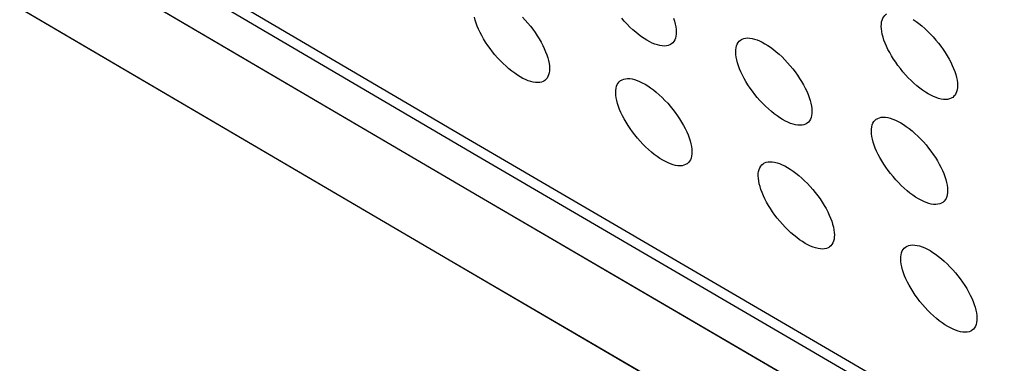
# Model space of a CAD drawing. Units: millimetres. Extents: x -122 to -22, y -84 to 86.
# Drawn here: x -91 to -84, y -45 to -42 of the extents above; entities that cross this region are included whole.
import ezdxf

# ---------------------------------------------------------------- set-up
doc = ezdxf.new("R2010")
doc.units = ezdxf.units.MM
doc.header["$LTSCALE"] = 16.335
doc.linetypes.add('PHANTOM', pattern=[0.8, 0.45, -0.05, 0.1, -0.05, 0.1, -0.05])
doc.layers.add('ASSI', color=7, linetype='CONTINUOUS')
doc.layers.add('RACCORDO', color=7, linetype='CONTINUOUS')

msp = doc.modelspace()

# ---------------------------------------------------------------- linework, layer by layer
at = {"layer": 'ASSI', "color": 253, "linetype": 'PHANTOM'}
for points in [[(-46.1637, -67.2306), (-52.1353, -63.8607), (-58.0903, -60.4809), (-64.0285, -57.0913), (-69.9498, -53.6919), (-75.8543, -50.2827), (-81.7419, -46.8637), (-87.6125, -43.4351), (-93.4661, -39.9968), (-99.3027, -36.5489)], [(-46.3342, -67.7454), (-52.3609, -64.3447), (-58.3165, -60.9645), (-64.2554, -57.5745), (-70.1774, -54.1747), (-76.0826, -50.7652), (-81.9708, -47.3459), (-87.8421, -43.9169), (-93.6963, -40.4782)]]:
    msp.add_lwpolyline(points, dxfattribs=at)
at = {"layer": 'ASSI', "color": 7, "linetype": 'CONTINUOUS'}
for points in [[(-84.555, -42.2005), (-84.5592, -42.1794), (-84.5618, -42.1596), (-84.5628, -42.1409), (-84.5622, -42.1235), (-84.5601, -42.1072), (-84.5564, -42.0925), (-84.5511, -42.0792), (-84.5443, -42.0675), (-84.536, -42.0574), (-84.5262, -42.049), (-84.5199, -42.045)], [(-87.1232, -42.5558), (-87.1282, -42.5584), (-87.1408, -42.5633), (-87.1549, -42.5663), (-87.1704, -42.5675), (-87.1869, -42.5667), (-87.2045, -42.564), (-87.223, -42.5594), (-87.2421, -42.5531), (-87.2616, -42.5451), (-87.2817, -42.5353), (-87.3022, -42.524), (-87.3231, -42.5111), (-87.3445, -42.4966), (-87.366, -42.4805), (-87.3879, -42.4628), (-87.4101, -42.4435), (-87.4318, -42.4231), (-87.4531, -42.4017), (-87.474, -42.3792), (-87.4941, -42.3562), (-87.5132, -42.3328), (-87.5315, -42.3088), (-87.5487, -42.2847), (-87.5649, -42.2603), (-87.5802, -42.2356), (-87.5942, -42.2111), (-87.6069, -42.1867), (-87.6185, -42.1624), (-87.6286, -42.1387), (-87.6372, -42.1157), (-87.6444, -42.0933), (-87.6501, -42.0715)], [(-87.2853, -42.0701), (-87.2644, -42.0927), (-87.2443, -42.1157), (-87.2252, -42.1391), (-87.207, -42.163), (-87.1897, -42.1872), (-87.1735, -42.2116), (-87.1582, -42.2362), (-87.1442, -42.2607), (-87.1315, -42.2851), (-87.1199, -42.3094), (-87.1098, -42.3331), (-87.1012, -42.3561), (-87.094, -42.3785), (-87.0883, -42.4003)], [(-86.1616, -42.2783), (-86.1665, -42.281), (-86.1792, -42.2858), (-86.1933, -42.2888), (-86.2088, -42.29), (-86.2253, -42.2893), (-86.2429, -42.2866), (-86.2614, -42.282), (-86.2805, -42.2756), (-86.3001, -42.2676), (-86.3201, -42.2579), (-86.3406, -42.2466), (-86.3616, -42.2337), (-86.3829, -42.2192), (-86.4045, -42.2031), (-86.4264, -42.1854), (-86.4486, -42.1661), (-86.4703, -42.1458), (-86.4916, -42.1243), (-86.5126, -42.1018), (-86.5326, -42.0788)], [(-86.1266, -42.1228), (-86.1224, -42.1439), (-86.1198, -42.1638), (-86.1188, -42.1824), (-86.1193, -42.1999), (-86.1215, -42.2161), (-86.1252, -42.2308), (-86.1305, -42.2441), (-86.1373, -42.2558), (-86.1455, -42.2659), (-86.1553, -42.2742), (-86.1616, -42.2783)], [(-86.1395, -42.0786), (-86.1323, -42.101), (-86.1266, -42.1228)], [(-84.3197, -42.0895), (-84.2983, -42.104), (-84.2767, -42.12), (-84.2548, -42.1377), (-84.2326, -42.157), (-84.2108, -42.1773), (-84.1895, -42.1987), (-84.1685, -42.2212), (-84.1484, -42.2442), (-84.1293, -42.2676), (-84.111, -42.2915), (-84.0938, -42.3156), (-84.0775, -42.34), (-84.0622, -42.3647), (-84.0482, -42.3892), (-84.0354, -42.4136), (-84.0239, -42.4379), (-84.0138, -42.4616), (-84.0051, -42.4845), (-83.998, -42.5069), (-83.9922, -42.5288)], [(-84.0273, -42.6843), (-84.0323, -42.687), (-84.0449, -42.6919), (-84.0591, -42.6949), (-84.0746, -42.6961), (-84.0911, -42.6953), (-84.1087, -42.6926), (-84.1273, -42.688), (-84.1464, -42.6817), (-84.166, -42.6737), (-84.1861, -42.664), (-84.2066, -42.6527), (-84.2276, -42.6398), (-84.249, -42.6253), (-84.2706, -42.6093), (-84.2925, -42.5915), (-84.3147, -42.5723), (-84.3364, -42.552), (-84.3578, -42.5306), (-84.3787, -42.5081), (-84.3988, -42.4851), (-84.4179, -42.4617), (-84.4362, -42.4378), (-84.4535, -42.4136), (-84.4697, -42.3892), (-84.485, -42.3646), (-84.499, -42.3401), (-84.5118, -42.3157), (-84.5234, -42.2914), (-84.5335, -42.2677), (-84.5421, -42.2447), (-84.5493, -42.2223), (-84.555, -42.2005)], [(-85.6594, -42.3958), (-85.6636, -42.3748), (-85.6662, -42.3549), (-85.6672, -42.3363), (-85.6667, -42.3188), (-85.6645, -42.3026), (-85.6608, -42.2878), (-85.6555, -42.2746), (-85.6487, -42.2629), (-85.6404, -42.2528), (-85.6307, -42.2444), (-85.6244, -42.2404)], [(-85.6244, -42.2404), (-85.6194, -42.2377), (-85.6068, -42.2328), (-85.5927, -42.2298), (-85.5772, -42.2286), (-85.5606, -42.2294), (-85.5431, -42.2321), (-85.5245, -42.2367), (-85.5054, -42.243), (-85.4859, -42.251), (-85.4658, -42.2607), (-85.4453, -42.272), (-85.4243, -42.2849), (-85.4029, -42.2994), (-85.3813, -42.3155), (-85.3594, -42.3332), (-85.3373, -42.3525), (-85.3155, -42.3728), (-85.2942, -42.3942), (-85.2732, -42.4167), (-85.2532, -42.4397), (-85.234, -42.4631), (-85.2158, -42.487), (-85.1985, -42.5112), (-85.1822, -42.5356), (-85.167, -42.5602), (-85.153, -42.5847), (-85.1402, -42.6091), (-85.1286, -42.6334), (-85.1185, -42.6571), (-85.1099, -42.6801), (-85.1027, -42.7025), (-85.097, -42.7243)], [(-87.0883, -42.4003), (-87.0841, -42.4214), (-87.0815, -42.4413), (-87.0805, -42.4599), (-87.081, -42.4774), (-87.0832, -42.4936), (-87.0869, -42.5083), (-87.0921, -42.5216), (-87.0989, -42.5333), (-87.1072, -42.5433), (-87.117, -42.5517), (-87.1232, -42.5558)], [(-85.132, -42.8798), (-85.137, -42.8825), (-85.1496, -42.8874), (-85.1638, -42.8904), (-85.1793, -42.8916), (-85.1958, -42.8908), (-85.2134, -42.8881), (-85.2319, -42.8835), (-85.2511, -42.8772), (-85.2706, -42.8692), (-85.2907, -42.8595), (-85.3112, -42.8482), (-85.3322, -42.8353), (-85.3535, -42.8208), (-85.3751, -42.8047), (-85.397, -42.787), (-85.4192, -42.7677), (-85.4409, -42.7474), (-85.4623, -42.726), (-85.4832, -42.7035), (-85.5033, -42.6805), (-85.5224, -42.6571), (-85.5407, -42.6331), (-85.5579, -42.609), (-85.5742, -42.5846), (-85.5894, -42.5599), (-85.6035, -42.5354), (-85.6162, -42.511), (-85.6278, -42.4868), (-85.6379, -42.4631), (-85.6465, -42.4401), (-85.6537, -42.4177), (-85.6594, -42.3958)], [(-86.5697, -42.7038), (-86.5739, -42.6827), (-86.5765, -42.6628), (-86.5775, -42.6442), (-86.5769, -42.6268), (-86.5748, -42.6105), (-86.5711, -42.5958), (-86.5658, -42.5825), (-86.559, -42.5708), (-86.5507, -42.5608), (-86.541, -42.5524), (-86.5347, -42.5483)], [(-86.5347, -42.5483), (-86.5297, -42.5457), (-86.5171, -42.5408), (-86.503, -42.5378), (-86.4875, -42.5366), (-86.471, -42.5373), (-86.4534, -42.5401), (-86.4349, -42.5447), (-86.4158, -42.551), (-86.3962, -42.559), (-86.3762, -42.5687), (-86.3557, -42.58), (-86.3347, -42.593), (-86.3133, -42.6075), (-86.2918, -42.6235), (-86.2699, -42.6413), (-86.2477, -42.6605), (-86.226, -42.6809), (-86.2047, -42.7023), (-86.1837, -42.7248), (-86.1636, -42.7478), (-86.1445, -42.7712), (-86.1263, -42.7951), (-86.109, -42.8193), (-86.0928, -42.8437), (-86.0775, -42.8683), (-86.0635, -42.8929), (-86.0507, -42.9173), (-86.0392, -42.9415), (-86.0291, -42.9652), (-86.0205, -42.9882), (-86.0133, -43.0106), (-86.0075, -43.0325)], [(-83.9922, -42.5288), (-83.988, -42.5499), (-83.9854, -42.5697), (-83.9844, -42.5883), (-83.985, -42.6058), (-83.9871, -42.6221), (-83.9909, -42.6368), (-83.9961, -42.65), (-84.0029, -42.6618), (-84.0112, -42.6718), (-84.021, -42.6802), (-84.0273, -42.6843)], [(-86.0425, -43.1879), (-86.0475, -43.1906), (-86.0601, -43.1955), (-86.0743, -43.1985), (-86.0898, -43.1996), (-86.1063, -43.1989), (-86.1238, -43.1962), (-86.1424, -43.1916), (-86.1615, -43.1852), (-86.181, -43.1772), (-86.2011, -43.1675), (-86.2216, -43.1562), (-86.2425, -43.1433), (-86.2639, -43.1288), (-86.2855, -43.1127), (-86.3074, -43.095), (-86.3295, -43.0757), (-86.3513, -43.0554), (-86.3726, -43.0339), (-86.3935, -43.0114), (-86.4136, -42.9884), (-86.4327, -42.965), (-86.451, -42.9411), (-86.4682, -42.9169), (-86.4845, -42.8925), (-86.4997, -42.8679), (-86.5137, -42.8434), (-86.5265, -42.819), (-86.538, -42.7947), (-86.5481, -42.771), (-86.5567, -42.748), (-86.5639, -42.7256), (-86.5697, -42.7038)], [(-85.097, -42.7243), (-85.0928, -42.7454), (-85.0902, -42.7653), (-85.0892, -42.7839), (-85.0898, -42.8014), (-85.0919, -42.8176), (-85.0956, -42.8324), (-85.1009, -42.8456), (-85.1077, -42.8573), (-85.116, -42.8674), (-85.1258, -42.8758), (-85.132, -42.8798)], [(-84.6296, -42.9972), (-84.6338, -42.9761), (-84.6364, -42.9563), (-84.6374, -42.9377), (-84.6368, -42.9202), (-84.6347, -42.9039), (-84.631, -42.8892), (-84.6257, -42.876), (-84.6189, -42.8642), (-84.6106, -42.8542), (-84.6008, -42.8458), (-84.5946, -42.8417)], [(-84.5946, -42.8417), (-84.5896, -42.839), (-84.5769, -42.8342), (-84.5628, -42.8311), (-84.5473, -42.83), (-84.5307, -42.8307), (-84.5132, -42.8334), (-84.4946, -42.838), (-84.4755, -42.8443), (-84.4559, -42.8523), (-84.4358, -42.862), (-84.4153, -42.8733), (-84.3943, -42.8862), (-84.3729, -42.9007), (-84.3513, -42.9168), (-84.3294, -42.9345), (-84.3073, -42.9537), (-84.2855, -42.9741), (-84.2642, -42.9955), (-84.2432, -43.018), (-84.2231, -43.041), (-84.204, -43.0644), (-84.1857, -43.0883), (-84.1684, -43.1124), (-84.1522, -43.1368), (-84.1369, -43.1614), (-84.1229, -43.186), (-84.1101, -43.2104), (-84.0986, -43.2346), (-84.0884, -43.2583), (-84.0798, -43.2813), (-84.0726, -43.3037), (-84.0669, -43.3255)], [(-86.0075, -43.0325), (-86.0034, -43.0535), (-86.0007, -43.0734), (-85.9997, -43.092), (-86.0003, -43.1095), (-86.0025, -43.1257), (-86.0062, -43.1405), (-86.0114, -43.1537), (-86.0182, -43.1654), (-86.0265, -43.1755), (-86.0363, -43.1839), (-86.0425, -43.1879)], [(-84.102, -43.4811), (-84.107, -43.4837), (-84.1196, -43.4886), (-84.1337, -43.4916), (-84.1493, -43.4928), (-84.1658, -43.4921), (-84.1834, -43.4894), (-84.202, -43.4848), (-84.2211, -43.4785), (-84.2406, -43.4705), (-84.2607, -43.4608), (-84.2813, -43.4495), (-84.3022, -43.4366), (-84.3236, -43.422), (-84.3452, -43.406), (-84.3671, -43.3883), (-84.3893, -43.369), (-84.411, -43.3487), (-84.4324, -43.3273), (-84.4533, -43.3048), (-84.4734, -43.2818), (-84.4926, -43.2584), (-84.5108, -43.2345), (-84.5281, -43.2104), (-84.5444, -43.1859), (-84.5596, -43.1613), (-84.5736, -43.1368), (-84.5864, -43.1124), (-84.598, -43.0881), (-84.6081, -43.0644), (-84.6167, -43.0414), (-84.6239, -43.019), (-84.6296, -42.9972)], [(-85.4886, -43.3357), (-85.4928, -43.3146), (-85.4954, -43.2948), (-85.4965, -43.2762), (-85.4959, -43.2587), (-85.4937, -43.2425), (-85.49, -43.2277), (-85.4848, -43.2145), (-85.4779, -43.2028), (-85.4697, -43.1927), (-85.4599, -43.1843), (-85.4536, -43.1802)], [(-85.4536, -43.1802), (-85.4486, -43.1776), (-85.436, -43.1727), (-85.4219, -43.1697), (-85.4064, -43.1685), (-85.3898, -43.1692), (-85.3723, -43.172), (-85.3537, -43.1766), (-85.3346, -43.1829), (-85.3151, -43.1909), (-85.295, -43.2006), (-85.2745, -43.2119), (-85.2535, -43.2248), (-85.2321, -43.2393), (-85.2106, -43.2554), (-85.1886, -43.2731), (-85.1665, -43.2924), (-85.1447, -43.3127), (-85.1234, -43.3341), (-85.1025, -43.3566), (-85.0824, -43.3796), (-85.0632, -43.403), (-85.045, -43.4269), (-85.0277, -43.4511), (-85.0115, -43.4755), (-84.9962, -43.5001), (-84.9822, -43.5246), (-84.9694, -43.549), (-84.9579, -43.5733), (-84.9478, -43.597), (-84.9391, -43.62), (-84.932, -43.6424), (-84.9262, -43.6642)], [(-84.0669, -43.3255), (-84.0627, -43.3466), (-84.0601, -43.3665), (-84.0591, -43.3851), (-84.0597, -43.4026), (-84.0618, -43.4188), (-84.0655, -43.4336), (-84.0708, -43.4468), (-84.0776, -43.4585), (-84.0859, -43.4686), (-84.0957, -43.477), (-84.102, -43.4811)], [(-84.9613, -43.8197), (-84.9662, -43.8224), (-84.9789, -43.8273), (-84.993, -43.8303), (-85.0085, -43.8315), (-85.025, -43.8307), (-85.0426, -43.828), (-85.0612, -43.8234), (-85.0803, -43.8171), (-85.0998, -43.8091), (-85.1199, -43.7994), (-85.1404, -43.7881), (-85.1614, -43.7752), (-85.1828, -43.7606), (-85.2043, -43.7446), (-85.2263, -43.7269), (-85.2484, -43.7076), (-85.2701, -43.6873), (-85.2915, -43.6658), (-85.3124, -43.6433), (-85.3325, -43.6203), (-85.3516, -43.5969), (-85.3699, -43.573), (-85.3871, -43.5489), (-85.4034, -43.5245), (-85.4187, -43.4998), (-85.4327, -43.4753), (-85.4454, -43.4509), (-85.457, -43.4266), (-85.4671, -43.4029), (-85.4757, -43.38), (-85.4829, -43.3576), (-85.4886, -43.3357)], [(-84.9262, -43.6642), (-84.922, -43.6853), (-84.9194, -43.7052), (-84.9184, -43.7238), (-84.919, -43.7413), (-84.9211, -43.7575), (-84.9248, -43.7723), (-84.9301, -43.7855), (-84.9369, -43.7972), (-84.9452, -43.8073), (-84.955, -43.8157), (-84.9613, -43.8197)], [(-84.407, -43.9673), (-84.4112, -43.9463), (-84.4138, -43.9264), (-84.4149, -43.9078), (-84.4143, -43.8903), (-84.4121, -43.8741), (-84.4084, -43.8593), (-84.4031, -43.8461), (-84.3963, -43.8344), (-84.388, -43.8243), (-84.3783, -43.8159), (-84.372, -43.8118)], [(-84.372, -43.8118), (-84.367, -43.8092), (-84.3544, -43.8043), (-84.3402, -43.8013), (-84.3247, -43.8001), (-84.3082, -43.8008), (-84.2906, -43.8035), (-84.272, -43.8081), (-84.2529, -43.8145), (-84.2333, -43.8224), (-84.2132, -43.8322), (-84.1927, -43.8435), (-84.1717, -43.8564), (-84.1504, -43.8709), (-84.1288, -43.8869), (-84.1068, -43.9046), (-84.0847, -43.9239), (-84.0629, -43.9442), (-84.0416, -43.9656), (-84.0206, -43.9881), (-84.0005, -44.0111), (-83.9814, -44.0345), (-83.9631, -44.0584), (-83.9459, -44.0825), (-83.9296, -44.107), (-83.9143, -44.1316), (-83.9003, -44.1561), (-83.8875, -44.1805), (-83.876, -44.2048), (-83.8659, -44.2285), (-83.8573, -44.2515), (-83.8501, -44.2739), (-83.8443, -44.2957)], [(-83.8794, -44.4512), (-83.8844, -44.4539), (-83.897, -44.4588), (-83.9112, -44.4618), (-83.9267, -44.463), (-83.9432, -44.4622), (-83.9608, -44.4595), (-83.9794, -44.4549), (-83.9985, -44.4486), (-84.0181, -44.4406), (-84.0382, -44.4309), (-84.0587, -44.4196), (-84.0797, -44.4067), (-84.101, -44.3922), (-84.1226, -44.3761), (-84.1446, -44.3584), (-84.1667, -44.3392), (-84.1885, -44.3189), (-84.2098, -44.2974), (-84.2308, -44.2749), (-84.2509, -44.2519), (-84.27, -44.2285), (-84.2883, -44.2046), (-84.3055, -44.1805), (-84.3218, -44.1561), (-84.337, -44.1315), (-84.3511, -44.1069), (-84.3638, -44.0825), (-84.3754, -44.0583), (-84.3855, -44.0346), (-84.3941, -44.0116), (-84.4013, -43.9892), (-84.407, -43.9673)], [(-83.8443, -44.2957), (-83.8401, -44.3168), (-83.8375, -44.3366), (-83.8365, -44.3552), (-83.8371, -44.3727), (-83.8393, -44.389), (-83.843, -44.4037), (-83.8482, -44.4169), (-83.8551, -44.4287), (-83.8633, -44.4387), (-83.8731, -44.4471), (-83.8794, -44.4512)]]:
    msp.add_lwpolyline(points, dxfattribs=at)
at = {"layer": 'RACCORDO', "color": 7, "linetype": 'CONTINUOUS'}
msp.add_lwpolyline([(-99.2601, -36.2699), (-93.4823, -39.6831), (-87.6312, -43.1199), (-81.7631, -46.5471), (-75.878, -49.9645), (-69.9761, -53.3722), (-64.0573, -56.7702), (-58.1217, -60.1584), (-52.1694, -63.5367)], dxfattribs=at)
at = {"layer": 'RACCORDO', "color": 253, "linetype": 'CONTINUOUS'}
for points in [[(-46.1637, -67.2306), (-52.1353, -63.8607), (-58.0903, -60.4809), (-64.0285, -57.0913), (-69.9498, -53.6919), (-75.8543, -50.2827), (-81.7419, -46.8637), (-87.6125, -43.4351), (-93.4661, -39.9968), (-99.3027, -36.5489)], [(-93.5333, -39.568), (-87.6955, -42.9969), (-81.8403, -46.4164), (-75.9679, -49.8265), (-70.0783, -53.2271), (-64.1714, -56.6183), (-58.2473, -60), (-52.306, -63.3722), (-46.3477, -66.7348)], [(-46.3342, -67.7454), (-52.3609, -64.3447), (-58.3165, -60.9645), (-64.2554, -57.5745), (-70.1774, -54.1747), (-76.0826, -50.7652), (-81.9708, -47.3459), (-87.8421, -43.9169), (-93.6963, -40.4782)]]:
    msp.add_lwpolyline(points, dxfattribs=at)

doc.saveas('drawing.dxf')
